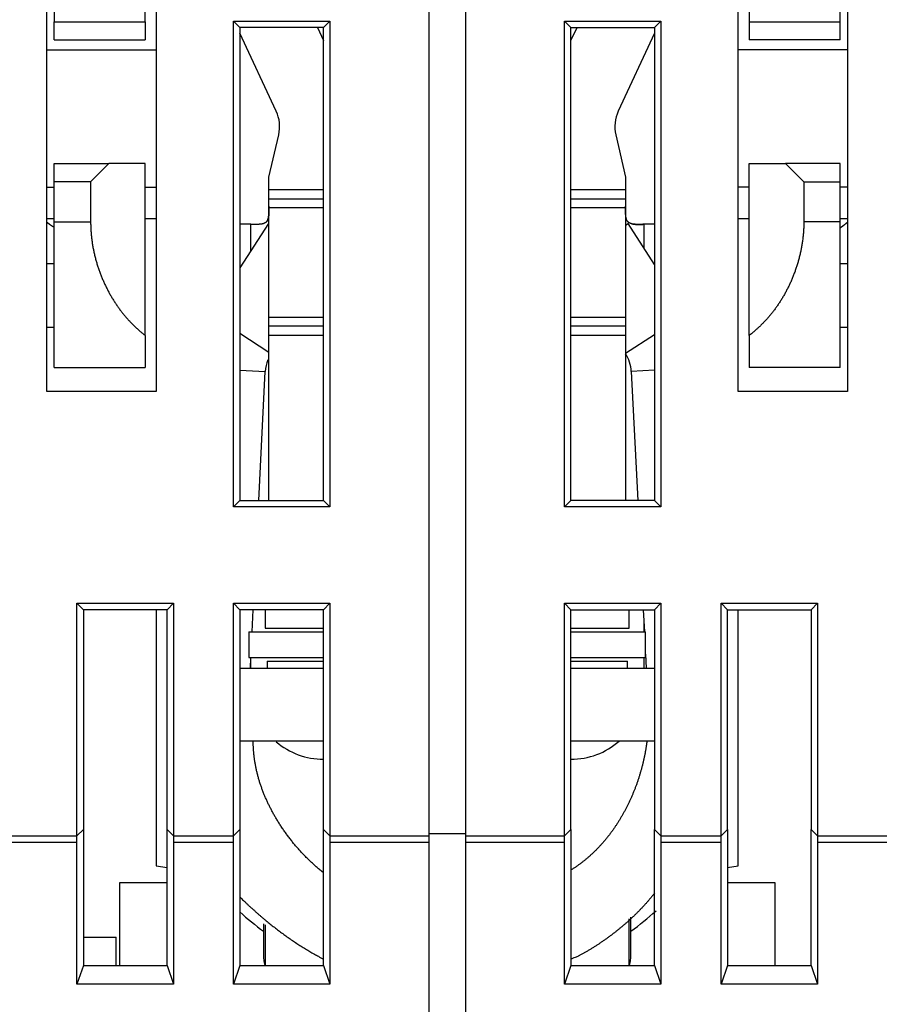
# Model space of a CAD drawing. Extents: x 72 to 594, y 0 to 375.
# Drawn here: x 428 to 452, y 331 to 358 of the extents above; entities that cross this region are included whole.
import ezdxf

# ---------------------------------------------------------------- set-up
doc = ezdxf.new("R2010")
doc.units = 0
doc.linetypes.add('HIDDENNEW0', pattern=[4.5, 1.5, -1.5, 1.5])
doc.layers.add('MUOTOVIIVAT', color=40, linetype='HIDDENNEW0')
doc.layers.add('TANGVIIVATNONDEF', color=3, linetype='HIDDENNEW0')

msp = doc.modelspace()

# ---------------------------------------------------------------- linework, layer by layer
at = {"layer": 'MUOTOVIIVAT', "color": 40, "linetype": 'CONTINUOUS'}
for p, q in [((428.9646, 366.58692), (428.9646, 358.28692)), ((450.5646, 358.28692), (450.5646, 366.58692)), ((428.7646, 348.13043), (428.7646, 363.13043)), ((450.7646, 363.13043), (450.7646, 348.13043)), ((431.4646, 358.28692), (431.4646, 363.08692)), ((448.0646, 363.08692), (448.0646, 358.28692)), ((439.2646, 335.91874), (439.2646, 361.63043)), ((440.2646, 361.63043), (440.2646, 335.91874)), ((431.7646, 360.63043), (431.7646, 348.13043)), ((447.7646, 348.13043), (447.7646, 360.63043)), ((428.96459, 358.2869), (431.46461, 358.2869)), ((428.9646, 357.78692), (428.9646, 358.28692)), ((431.4646, 358.28692), (431.4646, 357.78692)), ((433.88964, 344.95545), (433.88964, 358.3054)), ((433.88964, 358.3054), (436.53958, 358.3054)), ((434.06459, 358.13041), (433.88964, 358.3054)), ((436.53958, 358.3054), (436.36459, 358.13041)), ((436.53958, 358.3054), (436.53958, 344.95545)), ((442.98962, 344.95545), (442.98962, 358.3054)), ((442.98962, 358.3054), (445.63956, 358.3054)), ((442.98962, 358.3054), (443.16461, 358.13041)), ((445.46461, 358.13041), (445.63956, 358.3054)), ((445.63956, 358.3054), (445.63956, 344.95545)), ((448.06459, 358.2869), (450.56461, 358.2869)), ((448.0646, 358.28692), (448.0646, 357.78692)), ((450.5646, 357.78692), (450.5646, 358.28692)), ((436.36459, 358.13041), (434.06459, 358.13041)), ((434.06459, 358.13041), (434.06459, 345.13044)), ((435.06533, 355.82603), (434.0646, 357.9721)), ((436.19752, 358.13043), (436.3646, 357.77213)), ((436.36459, 345.13044), (436.36459, 358.13041)), ((443.1646, 357.77213), (443.33167, 358.13041)), ((443.16461, 358.13041), (445.46461, 358.13041)), ((443.16461, 345.13044), (443.16461, 358.13041)), ((445.46461, 357.97211), (444.46387, 355.82603)), ((445.46461, 358.13041), (445.46461, 345.13044)), ((428.9646, 357.78692), (431.4646, 357.78692)), ((450.5646, 357.78692), (448.0646, 357.78692)), ((428.7646, 357.51789), (431.7646, 357.51789)), ((450.7646, 357.51789), (447.7646, 357.51789)), ((434.8646, 354.01419), (435.13339, 355.17846)), ((444.39581, 355.17846), (444.6646, 354.01419)), ((435.02749, 354.71976), (435.0275, 354.71974)), ((444.5017, 354.71974), (444.50171, 354.71976)), ((428.9646, 353.88692), (428.9646, 354.38692)), ((428.9646, 354.38692), (430.4646, 354.38692)), ((430.46459, 354.38691), (429.96462, 353.8869)), ((431.4646, 354.38692), (430.4646, 354.38692)), ((431.4646, 349.66442), (431.4646, 354.38692)), ((448.0646, 349.66442), (448.0646, 354.38692)), ((448.0646, 354.38692), (449.0646, 354.38692)), ((450.5646, 354.38692), (449.0646, 354.38692)), ((449.06461, 354.38691), (449.56458, 353.8869)), ((450.5646, 353.88692), (450.5646, 354.38692)), ((434.8646, 353.66976), (434.8646, 354.01419)), ((444.6646, 354.01419), (444.6646, 353.66976)), ((428.7646, 353.74297), (428.9646, 353.74297)), ((429.96462, 353.8869), (428.96459, 353.8869)), ((428.9646, 352.78692), (428.9646, 353.88692)), ((429.96462, 353.8869), (429.96462, 352.78692)), ((431.4646, 353.74297), (431.7646, 353.74297)), ((436.3646, 353.66976), (434.86459, 353.66976)), ((434.8646, 353.41976), (434.8646, 353.66976)), ((444.66461, 353.66976), (443.1646, 353.66976)), ((444.6646, 353.66976), (444.6646, 353.41976)), ((448.06459, 353.74297), (447.7646, 353.74297)), ((449.56458, 353.8869), (450.56461, 353.8869)), ((449.56458, 353.8869), (449.56458, 352.78692)), ((450.5646, 352.78692), (450.5646, 353.88692)), ((450.7646, 353.74297), (450.56461, 353.74297)), ((434.8646, 353.16976), (434.8646, 353.41976)), ((444.6646, 353.41976), (444.6646, 353.16976)), ((436.3646, 353.16976), (434.86459, 353.16975)), ((434.8646, 350.16976), (434.8646, 353.16976)), ((444.66461, 353.16975), (443.1646, 353.16976)), ((444.6646, 353.16976), (444.6646, 350.16976)), ((428.7646, 352.88042), (428.96459, 352.88042)), ((431.46461, 352.88042), (431.7646, 352.88042)), ((447.7646, 352.88042), (448.06459, 352.88042)), ((450.56461, 352.88042), (450.7646, 352.88042)), ((428.96459, 352.78692), (429.96462, 352.78692)), ((428.9646, 348.78692), (428.9646, 352.78692)), ((434.85421, 352.7433), (434.06459, 351.52238)), ((434.3646, 352.71976), (434.06459, 352.71977)), ((434.3646, 352.71976), (434.5961, 352.71976)), ((434.85421, 352.74332), (434.86459, 352.73659)), ((444.66461, 352.69869), (444.73361, 352.74332)), ((445.46461, 351.61301), (444.73362, 352.7433)), ((445.46461, 352.71977), (445.1646, 352.71976)), ((450.56461, 352.78692), (449.56458, 352.78692)), ((450.5646, 348.78692), (450.5646, 352.78692)), ((428.96459, 351.63045), (428.7646, 351.63045)), ((450.7646, 351.63045), (450.56461, 351.63045)), ((434.86459, 350.16975), (436.3646, 350.16976)), ((434.8646, 349.91976), (434.8646, 350.16976)), ((443.1646, 350.16976), (444.66461, 350.16975)), ((444.6646, 350.16976), (444.6646, 349.91976)), ((428.7646, 349.89342), (428.96459, 349.89342)), ((434.8646, 349.66976), (434.8646, 349.91976)), ((444.6646, 349.91976), (444.6646, 349.66976)), ((450.5646, 349.89341), (450.7646, 349.89342)), ((431.4646, 349.66442), (431.4646, 348.78692)), ((434.86459, 345.13044), (434.8646, 349.66976)), ((434.86459, 349.66974), (436.3646, 349.66976)), ((443.1646, 349.66976), (444.66461, 349.66974)), ((444.6646, 349.66976), (444.66461, 345.13044)), ((448.0646, 349.66442), (448.0646, 348.78692)), ((428.9646, 348.78692), (431.4646, 348.78692)), ((450.5646, 348.78692), (448.0646, 348.78692)), ((434.58645, 345.13044), (434.76558, 348.67673)), ((444.82221, 348.67673), (445.00136, 345.13044)), ((431.7646, 348.13043), (428.7646, 348.13043)), ((450.7646, 348.13043), (447.7646, 348.13043)), ((434.06459, 345.13044), (433.88964, 344.95545)), ((434.06459, 345.13044), (436.36459, 345.13044)), ((436.36459, 345.13044), (436.53958, 344.95545)), ((443.16461, 345.13044), (442.98962, 344.95545)), ((445.46461, 345.13044), (443.16461, 345.13044)), ((445.46461, 345.13044), (445.63956, 344.95545)), ((436.53958, 344.95545), (433.88964, 344.95545)), ((445.63956, 344.95545), (442.98962, 344.95545)), ((429.58964, 335.9149), (429.58964, 342.3054)), ((429.58964, 342.3054), (432.23957, 342.3054)), ((429.58964, 342.3054), (429.76459, 342.13045)), ((432.06458, 342.13045), (432.23957, 342.3054)), ((432.23957, 342.3054), (432.23957, 335.9149)), ((433.88964, 335.9149), (433.88964, 342.3054)), ((433.88964, 342.3054), (436.53958, 342.3054)), ((434.06459, 342.13045), (433.88964, 342.3054)), ((436.36459, 342.13045), (436.53958, 342.3054)), ((436.53958, 342.3054), (436.53958, 335.9149)), ((442.98962, 335.9149), (442.98962, 342.3054)), ((442.98962, 342.3054), (445.63956, 342.3054)), ((443.16461, 342.13045), (442.98962, 342.3054)), ((445.46461, 342.13045), (445.63956, 342.3054)), ((445.63956, 342.3054), (445.63956, 335.9149)), ((447.28963, 335.9149), (447.28963, 342.3054)), ((447.28963, 342.3054), (449.93956, 342.3054)), ((447.46462, 342.13045), (447.28963, 342.3054)), ((449.93956, 342.3054), (449.76461, 342.13045)), ((449.93956, 342.3054), (449.93956, 335.9149)), ((432.06458, 342.13045), (429.76459, 342.13045)), ((429.76459, 342.13045), (429.76459, 336.08989)), ((431.7646, 342.13045), (431.7646, 335.09608)), ((432.06458, 336.08989), (432.06458, 342.13045)), ((436.36459, 342.13045), (434.06459, 342.13045)), ((434.06459, 342.13045), (434.06459, 336.08989)), ((434.40406, 341.51974), (434.43491, 342.13045)), ((434.76459, 342.13045), (434.76459, 341.61974)), ((436.36459, 336.08989), (436.36459, 342.13045)), ((443.1646, 342.13043), (445.4646, 342.13043)), ((443.16461, 336.08989), (443.16461, 342.13045)), ((444.76461, 341.61974), (444.76461, 342.13045)), ((445.15291, 342.13045), (445.18377, 341.51974)), ((445.46461, 342.13045), (445.46461, 336.08989)), ((447.4646, 342.13043), (449.7646, 342.13043)), ((447.46462, 336.08989), (447.46462, 342.13045)), ((447.7646, 335.09608), (447.7646, 342.13045)), ((449.76461, 342.13045), (449.76461, 336.08989)), ((434.3146, 341.51976), (436.36459, 341.51974)), ((434.31462, 341.51974), (434.31462, 340.81974)), ((434.7646, 341.61976), (436.36459, 341.61974)), ((443.16461, 341.61974), (444.7646, 341.61976)), ((443.16461, 341.51974), (445.2146, 341.51976)), ((445.21458, 340.81974), (445.21458, 341.51974)), ((445.21458, 340.90974), (445.23427, 340.51976)), ((434.3146, 340.81976), (436.36459, 340.81974)), ((434.35355, 340.51976), (434.3687, 340.81974)), ((434.81459, 340.71975), (434.81459, 340.51976)), ((434.8146, 340.71976), (436.36459, 340.71975)), ((443.16461, 340.81974), (445.2146, 340.81976)), ((443.16461, 340.71975), (444.7146, 340.71976)), ((444.71461, 340.51976), (444.71461, 340.71975)), ((434.0646, 340.51976), (436.36459, 340.51976)), ((443.16461, 340.51976), (445.4646, 340.51976)), ((436.3646, 338.51976), (434.0646, 338.51976)), ((445.4646, 338.51976), (443.1646, 338.51976)), ((429.76459, 336.08989), (429.58964, 335.9149)), ((429.76459, 336.08989), (429.76459, 332.35784)), ((432.06458, 332.35784), (432.06458, 336.08989)), ((432.23957, 335.9149), (432.06458, 336.08989)), ((434.06459, 336.08989), (433.88964, 335.9149)), ((434.06459, 336.08989), (434.06459, 332.35784)), ((436.36459, 332.35784), (436.36459, 336.08989)), ((436.53958, 335.9149), (436.36459, 336.08989)), ((442.98962, 335.9149), (443.16461, 336.08989)), ((443.16461, 336.08989), (443.16461, 332.35784)), ((445.46461, 332.35784), (445.46461, 336.08989)), ((445.46461, 336.08989), (445.63956, 335.9149)), ((447.28963, 335.9149), (447.46462, 336.08989)), ((447.46462, 336.08989), (447.46462, 332.35784)), ((449.76461, 332.35784), (449.76461, 336.08989)), ((449.76461, 336.08989), (449.93956, 335.9149)), ((426.43957, 335.9149), (429.58964, 335.9149)), ((432.23957, 335.9149), (433.88964, 335.9149)), ((436.53958, 335.9149), (439.26459, 335.91874)), ((440.2646, 335.9714), (439.26459, 335.97139)), ((439.2646, 335.73756), (439.2646, 335.91874)), ((440.2646, 335.91874), (440.2646, 335.73756)), ((440.26461, 335.91874), (442.98962, 335.9149)), ((445.63956, 335.9149), (447.28963, 335.9149)), ((449.93956, 335.9149), (453.08963, 335.9149)), ((429.58964, 335.73757), (426.43957, 335.73757)), ((429.58964, 331.8402), (429.58964, 335.73757)), ((433.88964, 335.73757), (432.23957, 335.73757)), ((432.23957, 335.73757), (432.23957, 331.8402)), ((433.88964, 331.8402), (433.88964, 335.73757)), ((439.26459, 335.73757), (436.53958, 335.73757)), ((436.53958, 335.73757), (436.53958, 331.8402)), ((439.2646, 325.14925), (439.2646, 335.73756)), ((440.2646, 335.73756), (440.2646, 325.14925)), ((442.98962, 335.73757), (440.26461, 335.73757)), ((442.98962, 331.8402), (442.98962, 335.73757)), ((447.28963, 335.73757), (445.63956, 335.73757)), ((445.63956, 335.73757), (445.63956, 331.8402)), ((447.28963, 331.8402), (447.28963, 335.73757)), ((453.08963, 335.73757), (449.93956, 335.73757)), ((449.93956, 335.73757), (449.93956, 331.8402)), ((431.7646, 335.09608), (432.06458, 335.04319)), ((447.46462, 335.04319), (447.7646, 335.09608)), ((430.7646, 334.63043), (432.06458, 334.63042)), ((430.76461, 332.35784), (430.7646, 334.63043)), ((447.46462, 334.63042), (448.7646, 334.63043)), ((448.7646, 334.63043), (448.7646, 332.35783)), ((444.76461, 332.36827), (444.76461, 333.63451)), ((444.8146, 333.29321), (444.8146, 333.67696)), ((434.7146, 333.5007), (434.7146, 333.29321)), ((434.76459, 333.47214), (434.76459, 332.36382)), ((429.7646, 333.13043), (430.6646, 333.13043)), ((430.6646, 332.35783), (430.6646, 333.13043)), ((434.7146, 333.29321), (434.7146, 332.63043)), ((444.8146, 332.63043), (444.8146, 333.29321)), ((429.76459, 332.35784), (429.58964, 331.8402)), ((429.76459, 332.35784), (432.06458, 332.35784)), ((432.06458, 332.35784), (432.23957, 331.8402)), ((434.06459, 332.35784), (433.88964, 331.8402)), ((434.06459, 332.35784), (436.36459, 332.35784)), ((436.36459, 332.35784), (436.53958, 331.8402)), ((443.16461, 332.35784), (442.98962, 331.8402)), ((443.16461, 332.35784), (445.46461, 332.35784)), ((445.46461, 332.35784), (445.63956, 331.8402)), ((447.46462, 332.35784), (447.28963, 331.8402)), ((447.46462, 332.35784), (449.76461, 332.35784)), ((449.76461, 332.35784), (449.93956, 331.8402)), ((432.23957, 331.8402), (429.58964, 331.8402)), ((436.53958, 331.8402), (433.88964, 331.8402)), ((445.63956, 331.8402), (442.98962, 331.8402)), ((449.93956, 331.8402), (447.28963, 331.8402))]:
    msp.add_line(p, q, dxfattribs=at)
for points in [[(434.86459, 353.21974), (434.8646, 353.20422, 0.00000715), (434.86462, 353.18877, 0.0000815), (434.86464, 353.1734, 0.00000963), (434.86466, 353.1581, -0.00023038), (434.86466, 353.14291, -0.00041235), (434.86462, 353.12782, -0.00058104), (434.86455, 353.11285, -0.0007457), (434.86442, 353.098, -0.00094618), (434.86424, 353.0833, -0.00113059), (434.86399, 353.06874, -0.00134028), (434.86365, 353.05435, -0.00154121), (434.86323, 353.04012, -0.00177531), (434.8627, 353.02607, -0.00199499), (434.86206, 353.01222, -0.00224125), (434.8613, 352.99857, -0.00252894), (434.86041, 352.98512, -0.00291384), (434.85936, 352.97191, -0.00330647), (434.85815, 352.95893, -0.00377726), (434.85675, 352.9462, -0.00424024), (434.85515, 352.93373, -0.00476807), (434.85334, 352.92153, -0.00529944), (434.85129, 352.90961, -0.00590712), (434.84899, 352.89799, -0.00652245), (434.84643, 352.88667, -0.00721793), (434.84358, 352.87568, -0.00792466), (434.84044, 352.86501, -0.00871369), (434.83698, 352.85468, -0.00951019), (434.83319, 352.84471, -0.01038198), (434.82905, 352.8351, -0.01124974), (434.82455, 352.82587, -0.01217797), (434.81966, 352.81703, -0.0130562), (434.81439, 352.80858, -0.01394209), (434.80869, 352.80055, -0.0147765), (434.80257, 352.79293, -0.01563215), (434.79599, 352.78577, -0.01612114), (434.78897, 352.77903, -0.01629672), (434.78148, 352.77274, -0.01594359), (434.77355, 352.76688, -0.01506468), (434.76518, 352.76143, -0.01422813), (434.7564, 352.75638, -0.013364), (434.74721, 352.75171, -0.01250296), (434.73764, 352.74741, -0.01159784), (434.72768, 352.74348, -0.01075146), (434.71736, 352.73988, -0.00990925), (434.70669, 352.73662, -0.0091376), (434.69568, 352.73367, -0.00838005), (434.68434, 352.73103, -0.00769909), (434.6727, 352.72867, -0.00703575), (434.66076, 352.72659, -0.00644686), (434.64854, 352.72477, -0.00587239), (434.63604, 352.72319, -0.0053665), (434.62329, 352.72185, -0.00486979), (434.61029, 352.72073, -0.00443616), (434.59706, 352.71981, -0.0040047), (434.58362, 352.71909, -0.00363004), (434.56997, 352.71855, -0.00325886), (434.55614, 352.71817, -0.00291667), (434.54212, 352.71794, -0.00252728), (434.5279, 352.71784, -0.00214633), (434.5136, 352.71784, -0.00173855), (434.49925, 352.71795, -0.0014067), (434.48453, 352.71812, -0.00096633), (434.46933, 352.71835, -0.00070356), (434.45499, 352.7186, -0.00077933), (434.44197, 352.71887, 0.00006522), (434.4251, 352.71914, 0.0014868), (434.39895, 352.71945, 0.00080298), (434.36461, 352.71977, 0.00034958)], [(434.80414, 352.7948), (434.80815, 352.79985, 0.00985739), (434.81198, 352.80509, 0.00985765), (434.81563, 352.81051, 0.00962653), (434.81909, 352.8161, 0.00916021), (434.82239, 352.82188, 0.0087582), (434.82551, 352.82782, 0.00837776), (434.82847, 352.83393, 0.00799783), (434.83127, 352.84021, 0.00758933), (434.83392, 352.84665, 0.00720573), (434.83642, 352.85324, 0.00681542), (434.83876, 352.85999, 0.00644978), (434.84098, 352.86689, 0.00607822), (434.84305, 352.87394, 0.0057348), (434.84499, 352.88114, 0.00538863), (434.84681, 352.88847, 0.0050713), (434.84851, 352.89594, 0.00475185), (434.85008, 352.90355, 0.00446126), (434.85155, 352.91129, 0.00416849), (434.85291, 352.91915, 0.00390388), (434.85416, 352.92714, 0.00363636), (434.85532, 352.93525, 0.00339602), (434.85638, 352.94347, 0.00315185), (434.85735, 352.95182, 0.00293341), (434.85825, 352.96026, 0.00270979), (434.85906, 352.96882, 0.00251145), (434.85979, 352.97748, 0.00230773), (434.86046, 352.98624, 0.00212477), (434.86106, 352.9951, 0.00193173), (434.8616, 353.00405, 0.00177267), (434.86208, 353.01309, 0.00161868), (434.86251, 353.02222, 0.00149794), (434.86289, 353.03143, 0.00138857), (434.86323, 353.04072, 0.00129005), (434.86352, 353.05008, 0.00118407), (434.86377, 353.05952, 0.00108925), (434.86398, 353.06902, 0.00098835), (434.86416, 353.07857, 0.00090582), (434.8643, 353.0882, 0.00081963), (434.86442, 353.0979, 0.0007273), (434.86451, 353.10761, 0.00062312), (434.86457, 353.1173, 0.00057351), (434.86462, 353.1272, 0.00052094), (434.86465, 353.13738, 0.00038774), (434.86466, 353.14696, 0.00025688), (434.86466, 353.15564, 0.00030265), (434.86466, 353.16684, 0.00019678), (434.86464, 353.18415, 0.00007589), (434.8646, 353.20686, 0.00005703)], [(445.16458, 352.71977), (445.1494, 352.71971, 0.00103643), (445.13426, 352.71958, 0.00118545), (445.11915, 352.71938, 0.0010511), (445.10409, 352.71914, 0.00059714), (445.0891, 352.71887, 0.00026071), (445.07419, 352.71859, -0.00004644), (445.05937, 352.71833, -0.00034143), (445.04465, 352.71809, -0.00070106), (445.03004, 352.71792, -0.00102488), (445.01557, 352.71781, -0.0013927), (445.00123, 352.71779, -0.0017415), (444.98705, 352.71789, -0.00215244), (444.97303, 352.71812, -0.00251888), (444.95919, 352.71849, -0.00291717), (444.94554, 352.71903, -0.00326903), (444.9321, 352.71975, -0.00363645), (444.91888, 352.72066, -0.0040086), (444.90588, 352.72178, -0.00444341), (444.89313, 352.72312, -0.00487964), (444.88064, 352.72468, -0.00537679), (444.86842, 352.7265, -0.00588349), (444.85648, 352.72858, -0.00645965), (444.84484, 352.73094, -0.00705005), (444.83351, 352.73358, -0.00771458), (444.82251, 352.73653, -0.00839668), (444.81184, 352.73979, -0.00915532), (444.80153, 352.74339, -0.00992773), (444.79158, 352.74732, -0.01077031), (444.78201, 352.75163, -0.01161653), (444.77282, 352.75629, -0.01252089), (444.76405, 352.76135, -0.01338022), (444.75568, 352.7668, -0.01424168), (444.74776, 352.77267, -0.01507469), (444.74027, 352.77896, -0.01594928), (444.73324, 352.78571, -0.01629862), (444.72667, 352.79288, -0.01612159), (444.72055, 352.80051, -0.01562847), (444.71485, 352.80854, -0.01476714), (444.70958, 352.817, -0.01392886), (444.70469, 352.82585, -0.01304068), (444.70019, 352.8351, -0.01216109), (444.69605, 352.84472, -0.01123227), (444.69226, 352.85471, -0.01036469), (444.6888, 352.86504, -0.00949361), (444.68566, 352.87572, -0.00869824), (444.68281, 352.88673, -0.00791059), (444.68024, 352.89806, -0.00720532), (444.67794, 352.90969, -0.00651131), (444.67589, 352.92162, -0.00589774), (444.67408, 352.93382, -0.00529193), (444.67248, 352.9463, -0.00476157), (444.67108, 352.95904, -0.00423428), (444.66986, 352.97202, -0.00377398), (444.66881, 352.98524, -0.0033068), (444.66792, 352.99869, -0.0029115), (444.66715, 353.01234, -0.00252119), (444.66652, 353.02619, -0.00224479), (444.66599, 353.04024, -0.00201582), (444.66556, 353.05449, -0.00176942), (444.66522, 353.06885, -0.00149707), (444.66497, 353.08328, -0.00136354), (444.66478, 353.0981, -0.00122756), (444.66466, 353.11342, -0.00090337), (444.66458, 353.12789, -0.00059317), (444.66454, 353.14105, -0.00069633), (444.66454, 353.15816, -0.00044619), (444.66456, 353.18476, -0.00016977), (444.66461, 353.21974, -0.00012733)], [(428.96459, 352.63584), (428.95934, 352.63842, -0.0026726), (428.9541, 352.64106, -0.0026904), (428.94888, 352.64376, -0.00265203), (428.94368, 352.64652, -0.0025525), (428.9385, 352.64934, -0.00247614), (428.93333, 352.65222, -0.00240694), (428.92818, 352.65515, -0.00234104), (428.92304, 352.65814, -0.00226533), (428.91792, 352.66118, -0.00219795), (428.91282, 352.66427, -0.00212519), (428.90773, 352.66741, -0.00205953), (428.90265, 352.6706, -0.00198749), (428.89759, 352.67384, -0.00192287), (428.89254, 352.67712, -0.00185221), (428.8875, 352.68045, -0.00178889), (428.88248, 352.68382, -0.00171953), (428.87747, 352.68723, -0.00165746), (428.87247, 352.69068, -0.00158937), (428.86748, 352.69417, -0.00152867), (428.8625, 352.6977, -0.00146204), (428.85754, 352.70126, -0.00140236), (428.85258, 352.70486, -0.00133645), (428.84763, 352.70849, -0.00127878), (428.84269, 352.71215, -0.00121585), (428.83776, 352.71584, -0.00115677), (428.83284, 352.71956, -0.00108941), (428.82793, 352.72331, -0.00103961), (428.82303, 352.72708, -0.00099038), (428.81812, 352.73089, -0.00091611), (428.81324, 352.7347, -0.00081735), (428.80839, 352.73851, -0.00082109), (428.80347, 352.7424, -0.00086135), (428.79844, 352.74641, -0.00064903), (428.79373, 352.75018, -0.00031449), (428.78947, 352.7536, -0.0007361), (428.78401, 352.75802, -0.00102508), (428.7756, 352.76487, -0.00048531), (428.7646, 352.77385, -0.00026951)], [(429.96462, 352.78692), (429.96506, 352.72999, 0.00371415), (429.96634, 352.67319, 0.00375212), (429.96849, 352.61652, 0.0037437), (429.97147, 352.55998, 0.00368535), (429.97529, 352.50361, 0.00364754), (429.9799, 352.4474, 0.0036151), (429.98534, 352.39138, 0.00358666), (429.99154, 352.33556, 0.00355038), (429.99855, 352.27994, 0.00352207), (430.0063, 352.22454, 0.00348951), (430.01483, 352.16939, 0.00346385), (430.02408, 352.11447, 0.00343339), (430.03408, 352.05982, 0.00340999), (430.04478, 352.00544, 0.00338223), (430.0562, 351.95136, 0.00336141), (430.06831, 351.89756, 0.00333641), (430.08111, 351.84409, 0.00331828), (430.09457, 351.79094, 0.0032962), (430.1087, 351.73813, 0.00328096), (430.12347, 351.68567, 0.00326207), (430.13889, 351.63358, 0.00324852), (430.15492, 351.58186, 0.00322915), (430.17157, 351.53053, 0.00321584), (430.18882, 351.47958, 0.00319785), (430.20667, 351.42904, 0.00318604), (430.22508, 351.3789, 0.00316994), (430.24408, 351.32918, 0.0031599), (430.26362, 351.27988, 0.00314565), (430.28372, 351.23103, 0.00313758), (430.30434, 351.1826, 0.00312562), (430.3255, 351.13464, 0.00311932), (430.34715, 351.08712, 0.00310884), (430.36932, 351.04009, 0.00310603), (430.39197, 350.99351, 0.0031012), (430.41512, 350.94743, 0.00310326), (430.43872, 350.90182, 0.00310349), (430.4628, 350.85671, 0.00310777), (430.48733, 350.81209, 0.00310831), (430.51232, 350.76797, 0.00311338), (430.53774, 350.72435, 0.0031152), (430.5636, 350.68125, 0.00312139), (430.58988, 350.63865, 0.00312439), (430.61658, 350.59657, 0.00313174), (430.64369, 350.55501, 0.00313604), (430.6712, 350.51399, 0.00314467), (430.6991, 350.47349, 0.00315041), (430.72739, 350.43353, 0.00316034), (430.75605, 350.39411, 0.00316739), (430.78508, 350.35524, 0.00317902), (430.81447, 350.31691, 0.00318833), (430.84422, 350.27915, 0.0032006), (430.87431, 350.24193, 0.00320915), (430.90474, 350.20529, 0.00322638), (430.93549, 350.16921, 0.00324561), (430.96657, 350.13371, 0.00325236), (430.99795, 350.09878, 0.00324118), (431.02962, 350.06446, 0.00324169), (431.06162, 350.03066, 0.00322594), (431.09396, 349.99737, 0.00309156), (431.12643, 349.96473, 0.00285241), (431.15896, 349.93279, 0.0030443), (431.19228, 349.9009, 0.00346923), (431.22668, 349.86886, 0.00265028), (431.25911, 349.83907, 0.00106769), (431.28856, 349.81238, 0.00347276), (431.32683, 349.77911, 0.00564596), (431.38634, 349.72913, 0.00276397), (431.46461, 349.66443, 0.00149308)], [(434.36461, 352.71977), (434.36461, 352.71977, 0.00449378), (434.36461, 352.71977, 0.00512338), (434.36461, 352.71977, 0.00577887), (434.36461, 352.71977, 0.00633288), (434.36461, 352.71977, 0.00706299), (434.36461, 352.71977, 0.00788204), (434.36461, 352.71976, 0.00889263), (434.36461, 352.71976, 0.00994931), (434.36461, 352.71976, 0.0112728), (434.36461, 352.71976, 0.01267243), (434.36461, 352.71976, 0.0143999), (434.36461, 352.71976, 0.01617588), (434.36461, 352.71976, 0.01830537), (434.36461, 352.71976, 0.02037398), (434.36461, 352.71976, 0.02268917), (434.36461, 352.71976, 0.02465701), (434.36461, 352.71976, 0.0265464), (434.36461, 352.71976, 0.02765877), (434.36461, 352.71976, 0.02828613), (434.36461, 352.71976, 0.02789397), (434.36461, 352.71976, 0.02691845), (434.36461, 352.71976, 0.02515586), (434.36461, 352.71976, 0.02314338), (434.36461, 352.71976, 0.02081985), (434.36461, 352.71976, 0.01853558), (434.36461, 352.71976, 0.01622567), (434.36461, 352.71976, 0.01429654), (434.36461, 352.71976, 0.01251165), (434.36461, 352.71976, 0.01069013), (434.36462, 352.71976, 0.00887293), (434.36462, 352.71976, 0.00809082), (434.36462, 352.71976, 0.00750427), (434.36462, 352.71976, 0.00538665), (434.36462, 352.71976, 0.00302814), (434.36462, 352.71976, 0.00486982), (434.36462, 352.71976, 0.00504556), (434.36462, 352.71976, 0.00221618), (434.36462, 352.71976, 0.00131085)], [(444.84038, 352.73562), (444.84557, 352.73398, 0.00546518), (444.85084, 352.73244, 0.00544426), (444.8562, 352.731, 0.00526469), (444.86163, 352.72966, 0.00492759), (444.86714, 352.72841, 0.00465798), (444.87273, 352.72725, 0.00441644), (444.8784, 352.72618, 0.00418738), (444.88413, 352.72519, 0.00394172), (444.88994, 352.72428, 0.00372198), (444.89581, 352.72345, 0.00349682), (444.90175, 352.72269, 0.00329384), (444.90775, 352.722, 0.00308249), (444.91381, 352.72137, 0.00289355), (444.91993, 352.72081, 0.0026965), (444.92611, 352.72031, 0.00252094), (444.93234, 352.71987, 0.00233658), (444.93863, 352.71948, 0.00217306), (444.94496, 352.71914, 0.00200028), (444.95135, 352.71885, 0.00184731), (444.95778, 352.7186, 0.00168426), (444.96425, 352.71839, 0.00154115), (444.97077, 352.71822, 0.00138834), (444.97732, 352.71808, 0.00127633), (444.98392, 352.71798, 0.00118071), (444.99055, 352.7179, 0.00109593), (444.99721, 352.71785, 0.00100454), (445.00391, 352.71783, 0.00092368), (445.01065, 352.71783, 0.00083597), (445.01741, 352.71785, 0.00075853), (445.02421, 352.71789, 0.00067403), (445.03104, 352.71795, 0.00059956), (445.03789, 352.71803, 0.00051792), (445.04477, 352.71812, 0.00044589), (445.05168, 352.71822, 0.00036614), (445.05861, 352.71833, 0.00029677), (445.06556, 352.71845, 0.00022112), (445.07253, 352.71857, 0.00015085), (445.07953, 352.7187, 0.0000677), (445.08656, 352.71883, 0.00001042), (445.09358, 352.71896, -0.00003589), (445.10057, 352.71908, -0.00013965), (445.10769, 352.7192, -0.00031203), (445.11499, 352.71932, -0.00023979), (445.12185, 352.71943, 0.00003546), (445.12807, 352.71952, -0.00056301), (445.13607, 352.7196, -0.00126847), (445.14841, 352.71969, -0.00063685), (445.16458, 352.71977, -0.00032065)], [(449.56458, 352.78692), (449.56414, 352.72999, -0.00371413), (449.56286, 352.67319, -0.00375209), (449.5607, 352.61652, -0.00374367), (449.55773, 352.55998, -0.00368532), (449.55391, 352.50361, -0.00364752), (449.5493, 352.4474, -0.00361508), (449.54386, 352.39138, -0.00358664), (449.53765, 352.33556, -0.00355036), (449.53065, 352.27994, -0.00352206), (449.5229, 352.22454, -0.0034895), (449.51437, 352.16939, -0.00346384), (449.50512, 352.11447, -0.00343338), (449.49512, 352.05982, -0.00340998), (449.48442, 352.00544, -0.00338222), (449.473, 351.95136, -0.0033614), (449.46089, 351.89756, -0.00333641), (449.44809, 351.84409, -0.00331828), (449.43463, 351.79094, -0.00329619), (449.42049, 351.73813, -0.00328095), (449.40573, 351.68567, -0.00326207), (449.39031, 351.63358, -0.00324852), (449.37428, 351.58186, -0.00322915), (449.35762, 351.53053, -0.00321584), (449.34038, 351.47958, -0.00319785), (449.32253, 351.42904, -0.00318604), (449.30412, 351.3789, -0.00316994), (449.28512, 351.32918, -0.0031599), (449.26558, 351.27988, -0.00314565), (449.24548, 351.23103, -0.00313758), (449.22486, 351.1826, -0.00312562), (449.2037, 351.13464, -0.00311932), (449.18204, 351.08712, -0.00310884), (449.15988, 351.04009, -0.00310603), (449.13722, 350.99351, -0.0031012), (449.11408, 350.94743, -0.00310326), (449.09048, 350.90182, -0.00310349), (449.0664, 350.85671, -0.00310777), (449.04187, 350.81209, -0.00310831), (449.01688, 350.76797, -0.00311338), (448.99146, 350.72435, -0.0031152), (448.9656, 350.68125, -0.00312139), (448.93932, 350.63865, -0.00312439), (448.91262, 350.59657, -0.00313174), (448.88551, 350.55501, -0.00313604), (448.858, 350.51399, -0.00314467), (448.8301, 350.47349, -0.00315041), (448.80181, 350.43353, -0.00316034), (448.77315, 350.39411, -0.00316739), (448.74412, 350.35524, -0.00317902), (448.71473, 350.31691, -0.00318833), (448.68498, 350.27915, -0.0032006), (448.65489, 350.24193, -0.00320915), (448.62446, 350.20529, -0.00322638), (448.59371, 350.16921, -0.00324561), (448.56263, 350.13371, -0.00325236), (448.53125, 350.09878, -0.00324118), (448.49957, 350.06446, -0.00324169), (448.46758, 350.03066, -0.00322594), (448.43524, 349.99737, -0.00309155), (448.40277, 349.96473, -0.0028524), (448.37024, 349.93279, -0.00304428), (448.33691, 349.9009, -0.0034692), (448.30252, 349.86886, -0.00265026), (448.27009, 349.83907, -0.00106768), (448.24064, 349.81238, -0.00347272), (448.20237, 349.77911, -0.00564588), (448.14286, 349.72913, -0.00276393), (448.06459, 349.66443, -0.00149306)], [(450.7646, 352.77385), (450.75964, 352.76979, -0.00028206), (450.75468, 352.76573, -0.00028241), (450.74972, 352.76169, -0.00028259), (450.74476, 352.75765, -0.00028256), (450.73979, 352.75362, -0.00028262), (450.73482, 352.74959, -0.00028268), (450.72985, 352.74558, -0.00028277), (450.72488, 352.74157, -0.00028281), (450.7199, 352.73757, -0.00028289), (450.71493, 352.73358, -0.00028294), (450.70995, 352.72959, -0.00028302), (450.70496, 352.72561, -0.00028307), (450.69998, 352.72164, -0.00028315), (450.69499, 352.71768, -0.00028319), (450.69001, 352.71372, -0.00028328), (450.68502, 352.70977, -0.00028332), (450.68002, 352.70583, -0.0002834), (450.67503, 352.7019, -0.00028344), (450.67003, 352.69797, -0.00028353), (450.66503, 352.69405, -0.00028362), (450.66003, 352.69014, -0.00028364), (450.65503, 352.68624, -0.00028354), (450.65002, 352.68234, -0.00028382), (450.64501, 352.67846, -0.00028437), (450.64, 352.67457, -0.00028375), (450.63499, 352.6707, -0.00028207), (450.62998, 352.66684, -0.00028458), (450.62496, 352.66298, -0.00029037), (450.61993, 352.65912, -0.00028223), (450.61492, 352.65528, -0.00026363), (450.60994, 352.65148, -0.00029094), (450.60487, 352.64762, -0.00034673), (450.59969, 352.64368, -0.00026347), (450.59482, 352.63998, -0.00009086), (450.59041, 352.63665, -0.00037135), (450.58475, 352.63238, -0.00063924), (450.57603, 352.62583, -0.000313), (450.5646, 352.61726, -0.00016604)], [(436.3646, 334.90028), (436.3196, 334.93657, -0.00261533), (436.27497, 334.97331, -0.00261466), (436.23074, 335.01055, -0.0026139), (436.18687, 335.04824, -0.00261497), (436.14342, 335.0864, -0.0026155), (436.10036, 335.12501, -0.00261528), (436.05772, 335.16408, -0.00261506), (436.01548, 335.20358, -0.00261483), (435.97368, 335.24352, -0.00261455), (435.9323, 335.28389, -0.00261385), (435.89137, 335.32468, -0.0026133), (435.85087, 335.36588, -0.00261228), (435.81084, 335.4075, -0.00261152), (435.77124, 335.44951, -0.00261014), (435.73212, 335.49192, -0.00260916), (435.69346, 335.5347, -0.00260744), (435.65528, 335.57787, -0.00260622), (435.61757, 335.62141, -0.00260413), (435.58036, 335.66531, -0.00260274), (435.54362, 335.70956, -0.00260041), (435.50739, 335.75415, -0.00259864), (435.47164, 335.79908, -0.00259558), (435.43641, 335.84435, -0.00259415), (435.40168, 335.88993, -0.00259208), (435.36747, 335.93583, -0.00258854), (435.33376, 335.98202, -0.00258184), (435.30059, 336.02851, -0.00258434), (435.26793, 336.07529, -0.00259057), (435.23578, 336.12238, -0.00257303), (435.20419, 336.16967, -0.00254119), (435.1732, 336.21714, -0.00258275), (435.14259, 336.26509, -0.00264104), (435.11232, 336.31365, -0.00252506), (435.08315, 336.36148, -0.00245192), (435.05589, 336.40721, -0.00250058), (435.03023, 336.4512, -0.00231183), (435.00576, 336.49406, -0.00227023), (434.98195, 336.53667, -0.00231664), (434.95841, 336.57974, -0.00229961), (434.93518, 336.62319, -0.00235666), (434.91238, 336.66685, -0.00240751), (434.89, 336.71072, -0.00243035), (434.86804, 336.75486, -0.00245366), (434.84649, 336.79924, -0.00249388), (434.8254, 336.84386, -0.0025275), (434.80474, 336.88871, -0.00256154), (434.78455, 336.93379, -0.00259218), (434.76482, 336.9791, -0.00262861), (434.74557, 337.02463, -0.00266047), (434.7268, 337.07037, -0.00269628), (434.70854, 337.11634, -0.00272793), (434.69077, 337.1625, -0.00276395), (434.67353, 337.20887, -0.00279566), (434.6568, 337.25544, -0.00283146), (434.64061, 337.3022, -0.00286301), (434.62495, 337.34915, -0.00289859), (434.60985, 337.39629, -0.0029298), (434.5953, 337.44361, -0.00296478), (434.58133, 337.4911, -0.00299578), (434.56792, 337.53876, -0.00303079), (434.55511, 337.58659, -0.00306035), (434.54287, 337.63457, -0.00309241), (434.53125, 337.68271, -0.00312422), (434.52022, 337.731, -0.00316309), (434.50982, 337.77945, -0.00318318), (434.50003, 337.82802, -0.0031941), (434.49088, 337.8767, -0.00325067), (434.48236, 337.92556, -0.0033509), (434.47449, 337.97463, -0.00327741), (434.46726, 338.02361, -0.00307825), (434.46071, 338.0724, -0.00343477), (434.4548, 338.1221, -0.00414775), (434.44955, 338.17308, -0.00314803), (434.44501, 338.22101, -0.00103787), (434.44123, 338.26439, -0.00451961), (434.43795, 338.32028, -0.00787073), (434.43493, 338.40659, -0.00384431), (434.4322, 338.51975, -0.00202744)], [(445.2524, 338.51976), (445.247, 338.47781, -0.00191378), (445.24129, 338.4359, -0.00191278), (445.23524, 338.39402, -0.00191232), (445.22888, 338.35219, -0.00191327), (445.22219, 338.3104, -0.00191373), (445.21519, 338.26865, -0.00191383), (445.20786, 338.22696, -0.00191392), (445.20021, 338.18532, -0.00191418), (445.19223, 338.14374, -0.00191416), (445.18394, 338.10222, -0.00191395), (445.17533, 338.06077, -0.0019142), (445.16641, 338.01939, -0.00191476), (445.15716, 337.97808, -0.00191364), (445.1476, 337.93685, -0.00191127), (445.13772, 337.89571, -0.00191419), (445.12753, 337.85464, -0.00191983), (445.11701, 337.81364, -0.00191009), (445.1062, 337.77277, -0.00189461), (445.0951, 337.73208, -0.00192068), (445.08362, 337.69125, -0.00194182), (445.07167, 337.65, -0.00191787), (445.05934, 337.6086, -0.00193936), (445.0467, 337.56738, -0.00196553), (445.03376, 337.5263, -0.00195134), (445.02048, 337.4853, -0.00194194), (445.00688, 337.44438, -0.00194854), (444.99295, 337.40357, -0.00195202), (444.97871, 337.36287, -0.00195012), (444.96414, 337.32227, -0.00194922), (444.94926, 337.28179, -0.00195005), (444.93405, 337.24142, -0.00195041), (444.91854, 337.20118, -0.00195022), (444.9027, 337.16106, -0.00195001), (444.88656, 337.12107, -0.00194973), (444.8701, 337.08121, -0.00194984), (444.85334, 337.04148, -0.00195027), (444.83626, 337.0019, -0.00194905), (444.81889, 336.96245, -0.00194554), (444.8012, 336.92316, -0.00194914), (444.78321, 336.88401, -0.00196092), (444.76495, 336.84508, -0.00193448), (444.74657, 336.80666, -0.00189988), (444.72819, 336.769, -0.00193433), (444.70965, 336.73173, -0.00193058), (444.69074, 336.69447, -0.00191261), (444.67149, 336.65724, -0.00195102), (444.65194, 336.62017, -0.00198076), (444.6321, 336.58323, -0.00199188), (444.61193, 336.54642, -0.00200419), (444.59145, 336.50974, -0.00202677), (444.57065, 336.47321, -0.00204522), (444.54955, 336.43683, -0.002064), (444.52812, 336.4006, -0.00208075), (444.50638, 336.36453, -0.00210095), (444.48432, 336.32863, -0.00211843), (444.46195, 336.2929, -0.00213834), (444.43925, 336.25735, -0.00215578), (444.41624, 336.22198, -0.00217588), (444.39291, 336.1868, -0.00219344), (444.36926, 336.15182, -0.00221354), (444.34529, 336.11704, -0.00223115), (444.321, 336.08246, -0.00225125), (444.29639, 336.0481, -0.00226886), (444.27146, 336.01396, -0.00228891), (444.24621, 335.98004, -0.00230649), (444.22064, 335.94635, -0.00232643), (444.19475, 335.9129, -0.00234393), (444.16854, 335.87968, -0.00236373), (444.14201, 335.84672, -0.00238108), (444.11516, 335.814, -0.00240068), (444.08799, 335.78155, -0.00241785), (444.0605, 335.74935, -0.00243719), (444.03269, 335.71742, -0.00245412), (444.00457, 335.68577, -0.00247313), (443.97613, 335.6544, -0.00248976), (443.94737, 335.6233, -0.00250844), (443.9183, 335.59251, -0.00252466), (443.88891, 335.562, -0.00254275), (443.8592, 335.53179, -0.00255873), (443.82919, 335.50189, -0.00257682), (443.79885, 335.4723, -0.00259161), (443.76821, 335.44302, -0.00260733), (443.73725, 335.41406, -0.00262405), (443.70599, 335.38542, -0.00264544), (443.67441, 335.35712, -0.00265275), (443.64253, 335.32914, -0.00265166), (443.61036, 335.30153, -0.00268887), (443.57785, 335.27422, -0.0027603), (443.54497, 335.24723, -0.00269246), (443.51195, 335.22068, -0.00252285), (443.47883, 335.19464, -0.00280269), (443.44484, 335.16857, -0.00336693), (443.4097, 335.14234, -0.00255531), (443.37654, 335.11792, -0.0008562), (443.34641, 335.09602, -0.00364298), (443.30706, 335.06876, -0.00631386), (443.2456, 335.02789, -0.00308483), (443.16461, 334.97504, -0.00162979)], [(429.58964, 335.73757), (429.58964, 335.74346, -0.00000265), (429.58963, 335.74935, -0.00000264), (429.58963, 335.75525, -0.00000263), (429.58963, 335.76116, -0.00000263), (429.58963, 335.76708, -0.00000263), (429.58963, 335.773, -0.00000263), (429.58963, 335.77892, -0.00000263), (429.58963, 335.78485, -0.00000263), (429.58963, 335.79078, -0.00000263), (429.58963, 335.79672, -0.00000263), (429.58963, 335.80266, -0.00000262), (429.58963, 335.80859, -0.00000262), (429.58963, 335.81453, -0.00000263), (429.58963, 335.82047, -0.00000263), (429.58963, 335.82641, -0.00000263), (429.58963, 335.83234, -0.00000261), (429.58963, 335.83827, -0.00000264), (429.58963, 335.84421, -0.00000269), (429.58963, 335.85014, -0.00000262), (429.58963, 335.85605, -0.00000245), (429.58963, 335.86193, -0.0000027), (429.58963, 335.86788, -0.00000322), (429.58963, 335.87397, -0.00000245), (429.58963, 335.87969, -0.00000085), (429.58963, 335.88485, -0.00000346), (429.58963, 335.89146, -0.00000597), (429.58963, 335.90162, -0.00000294), (429.58964, 335.9149, -0.00000156)], [(432.23957, 335.9149), (432.23957, 335.90905, -0.00000094), (432.23957, 335.9032, -0.00000094), (432.23957, 335.89734, -0.00000094), (432.23957, 335.89146, -0.00000094), (432.23957, 335.88558, -0.00000094), (432.23957, 335.87969, -0.00000093), (432.23957, 335.87379, -0.00000093), (432.23957, 335.86788, -0.00000093), (432.23957, 335.86197, -0.00000093), (432.23957, 335.85605, -0.00000093), (432.23957, 335.85013, -0.00000093), (432.23957, 335.84421, -0.00000093), (432.23957, 335.83827, -0.00000093), (432.23957, 335.83234, -0.00000093), (432.23957, 335.82641, -0.00000092), (432.23957, 335.82047, -0.00000092), (432.23957, 335.81453, -0.00000093), (432.23957, 335.80859, -0.00000094), (432.23957, 335.80264, -0.00000092), (432.23957, 335.79672, -0.00000086), (432.23957, 335.79083, -0.00000094), (432.23957, 335.78485, -0.00000113), (432.23957, 335.77874, -0.00000086), (432.23957, 335.773, -0.0000003), (432.23957, 335.76781, -0.00000121), (432.23957, 335.76116, -0.00000208), (432.23957, 335.75094, -0.00000102), (432.23957, 335.73757, -0.00000054)], [(433.88964, 335.73757), (433.88964, 335.74346, -0.00000351), (433.88964, 335.74935, -0.0000035), (433.88964, 335.75525, -0.00000349), (433.88964, 335.76116, -0.00000349), (433.88964, 335.76708, -0.00000349), (433.88963, 335.773, -0.00000349), (433.88963, 335.77892, -0.00000348), (433.88963, 335.78485, -0.00000348), (433.88963, 335.79078, -0.00000348), (433.88963, 335.79672, -0.00000348), (433.88963, 335.80266, -0.00000348), (433.88963, 335.80859, -0.00000348), (433.88963, 335.81453, -0.00000348), (433.88963, 335.82047, -0.00000349), (433.88963, 335.82641, -0.00000348), (433.88963, 335.83234, -0.00000346), (433.88963, 335.83827, -0.00000349), (433.88963, 335.84421, -0.00000357), (433.88963, 335.85014, -0.00000347), (433.88963, 335.85605, -0.00000324), (433.88963, 335.86193, -0.00000358), (433.88963, 335.86788, -0.00000427), (433.88963, 335.87397, -0.00000325), (433.88963, 335.87969, -0.00000113), (433.88964, 335.88485, -0.00000459), (433.88964, 335.89146, -0.00000792), (433.88964, 335.90162, -0.00000389), (433.88964, 335.9149, -0.00000207)], [(436.53958, 335.9149), (436.53958, 335.90905, -0.00000007), (436.53958, 335.9032, -0.00000007), (436.53958, 335.89734, -0.00000007), (436.53958, 335.89146, -0.00000007), (436.53958, 335.88558, -0.00000007), (436.53958, 335.87969, -0.00000007), (436.53958, 335.87379, -0.00000007), (436.53958, 335.86788, -0.00000007), (436.53958, 335.86197, -0.00000007), (436.53958, 335.85605, -0.00000007), (436.53958, 335.85013, -0.00000007), (436.53958, 335.84421, -0.00000007), (436.53958, 335.83827, -0.00000007), (436.53958, 335.83234, -0.00000007), (436.53958, 335.82641, -0.00000007), (436.53958, 335.82047, -0.00000007), (436.53958, 335.81453, -0.00000007), (436.53958, 335.80859, -0.00000007), (436.53958, 335.80264, -0.00000007), (436.53958, 335.79672, -0.00000006), (436.53958, 335.79083, -0.00000007), (436.53958, 335.78485, -0.00000008), (436.53958, 335.77874, -0.00000006), (436.53958, 335.773, -0.00000002), (436.53958, 335.76781, -0.00000009), (436.53958, 335.76116, -0.00000015), (436.53958, 335.75094, -0.00000007), (436.53958, 335.73757, -0.00000004)], [(442.98962, 335.73757), (442.98962, 335.74346, -0.00000015), (442.98962, 335.74935, -0.00000015), (442.98962, 335.75525, -0.00000015), (442.98962, 335.76116, -0.00000015), (442.98962, 335.76708, -0.00000015), (442.98962, 335.773, -0.00000015), (442.98962, 335.77892, -0.00000015), (442.98962, 335.78485, -0.00000015), (442.98962, 335.79078, -0.00000015), (442.98962, 335.79672, -0.00000015), (442.98962, 335.80266, -0.00000015), (442.98962, 335.80859, -0.00000015), (442.98962, 335.81453, -0.00000015), (442.98962, 335.82047, -0.00000015), (442.98962, 335.82641, -0.00000015), (442.98962, 335.83234, -0.00000015), (442.98962, 335.83827, -0.00000015), (442.98962, 335.84421, -0.00000015), (442.98962, 335.85014, -0.00000015), (442.98962, 335.85605, -0.00000014), (442.98962, 335.86193, -0.00000015), (442.98962, 335.86788, -0.00000018), (442.98962, 335.87397, -0.00000014), (442.98962, 335.87969, -0.00000005), (442.98962, 335.88485, -0.0000002), (442.98962, 335.89146, -0.00000034), (442.98962, 335.90162, -0.00000017), (442.98962, 335.9149, -0.00000009)], [(445.63956, 335.9149), (445.63956, 335.90905, -0.00000348), (445.63956, 335.9032, -0.00000346), (445.63956, 335.89734, -0.00000345), (445.63956, 335.89146, -0.00000345), (445.63956, 335.88558, -0.00000344), (445.63956, 335.87969, -0.00000344), (445.63956, 335.87379, -0.00000343), (445.63957, 335.86788, -0.00000343), (445.63957, 335.86197, -0.00000342), (445.63957, 335.85605, -0.00000342), (445.63957, 335.85013, -0.00000341), (445.63957, 335.84421, -0.00000341), (445.63957, 335.83827, -0.00000341), (445.63957, 335.83234, -0.00000341), (445.63957, 335.82641, -0.0000034), (445.63957, 335.82047, -0.00000338), (445.63957, 335.81453, -0.00000341), (445.63957, 335.80859, -0.00000347), (445.63957, 335.80264, -0.00000338), (445.63957, 335.79672, -0.00000315), (445.63957, 335.79083, -0.00000348), (445.63957, 335.78485, -0.00000414), (445.63956, 335.77874, -0.00000315), (445.63956, 335.773, -0.00000109), (445.63956, 335.76781, -0.00000444), (445.63956, 335.76116, -0.00000764), (445.63956, 335.75094, -0.00000375), (445.63956, 335.73757, -0.00000199)], [(447.28963, 335.73757), (447.28963, 335.74346, -0.00000101), (447.28963, 335.74935, -0.00000101), (447.28963, 335.75525, -0.00000101), (447.28963, 335.76116, -0.00000101), (447.28963, 335.76708, -0.00000101), (447.28963, 335.773, -0.00000101), (447.28963, 335.77892, -0.00000101), (447.28963, 335.78485, -0.00000101), (447.28963, 335.79078, -0.00000101), (447.28962, 335.79672, -0.00000101), (447.28962, 335.80266, -0.00000101), (447.28962, 335.80859, -0.000001), (447.28962, 335.81453, -0.00000101), (447.28962, 335.82047, -0.00000101), (447.28962, 335.82641, -0.00000101), (447.28962, 335.83234, -0.000001), (447.28962, 335.83827, -0.00000101), (447.28962, 335.84421, -0.00000103), (447.28962, 335.85014, -0.000001), (447.28962, 335.85605, -0.00000094), (447.28963, 335.86193, -0.00000104), (447.28963, 335.86788, -0.00000123), (447.28963, 335.87397, -0.00000094), (447.28963, 335.87969, -0.00000033), (447.28963, 335.88485, -0.00000133), (447.28963, 335.89146, -0.00000229), (447.28963, 335.90162, -0.00000112), (447.28963, 335.9149, -0.0000006)], [(449.93956, 335.9149), (449.93956, 335.90905, -0.0000026), (449.93956, 335.9032, -0.00000259), (449.93957, 335.89734, -0.00000258), (449.93957, 335.89146, -0.00000258), (449.93957, 335.88558, -0.00000258), (449.93957, 335.87969, -0.00000257), (449.93957, 335.87379, -0.00000257), (449.93957, 335.86788, -0.00000256), (449.93957, 335.86197, -0.00000256), (449.93957, 335.85605, -0.00000256), (449.93957, 335.85013, -0.00000255), (449.93957, 335.84421, -0.00000255), (449.93957, 335.83827, -0.00000255), (449.93957, 335.83234, -0.00000255), (449.93957, 335.82641, -0.00000254), (449.93957, 335.82047, -0.00000253), (449.93957, 335.81453, -0.00000255), (449.93957, 335.80859, -0.0000026), (449.93957, 335.80264, -0.00000253), (449.93957, 335.79672, -0.00000236), (449.93957, 335.79083, -0.0000026), (449.93957, 335.78485, -0.0000031), (449.93957, 335.77874, -0.00000236), (449.93957, 335.773, -0.00000082), (449.93957, 335.76781, -0.00000332), (449.93957, 335.76116, -0.00000572), (449.93956, 335.75094, -0.00000281), (449.93956, 335.73757, -0.00000149)], [(434.06459, 334.2359), (434.11619, 334.18584, 0.00139412), (434.16811, 334.13602, 0.00137917), (434.22036, 334.08645, 0.00138898), (434.27292, 334.03713, 0.00142753), (434.32581, 333.98809, 0.00145545), (434.37901, 333.93933, 0.00148037), (434.43254, 333.89087, 0.0015038), (434.48638, 333.84271, 0.00153227), (434.54054, 333.79487, 0.00155698), (434.59501, 333.74736, 0.00158458), (434.6498, 333.7002, 0.00160907), (434.70489, 333.65339, 0.00163691), (434.7603, 333.60695, 0.00166155), (434.81601, 333.56088, 0.00168929), (434.87203, 333.51521, 0.00171396), (434.92835, 333.46993, 0.00174169), (434.98498, 333.42507, 0.00176635), (435.0419, 333.38062, 0.00179388), (435.09912, 333.33662, 0.00181865), (435.15664, 333.29305, 0.00184643), (435.21445, 333.24994, 0.00187063), (435.27254, 333.20729, 0.00189687), (435.33093, 333.16513, 0.00192283), (435.3896, 333.12344, 0.00195368), (435.44856, 333.08225, 0.0019728), (435.50778, 333.04157, 0.00198654), (435.56726, 333.00142, 0.00202899), (435.62707, 332.96175, 0.00209951), (435.68725, 332.92258, 0.00206076), (435.74743, 332.88408, 0.00194202), (435.80752, 332.84633, 0.00217575), (435.86886, 332.80861, 0.00263978), (435.93194, 332.77069, 0.00201134), (435.99132, 332.73542, 0.00066255), (436.04512, 332.70382, 0.00290372), (436.11478, 332.66458, 0.0050979), (436.22276, 332.60593, 0.00250779), (436.3646, 332.53019, 0.00132697)], [(445.46461, 334.34093), (445.43757, 334.30717, -0.00172681), (445.4103, 334.2736, -0.0017297), (445.3828, 334.24023, -0.00172801), (445.35508, 334.20706, -0.00172148), (445.32712, 334.17408, -0.00171674), (445.29896, 334.1413, -0.0017123), (445.27056, 334.10873, -0.00170811), (445.24195, 334.07635, -0.00170295), (445.21313, 334.04417, -0.00169845), (445.18409, 334.0122, -0.00169327), (445.15483, 333.98043, -0.00168868), (445.12537, 333.94886, -0.00168331), (445.0957, 333.9175, -0.00167858), (445.06583, 333.88634, -0.00167308), (445.03575, 333.8554, -0.00166824), (445.00548, 333.82466, -0.0016626), (444.975, 333.79413, -0.00165765), (444.94433, 333.76381, -0.00165189), (444.91346, 333.7337, -0.00164684), (444.8824, 333.7038, -0.00164096), (444.85116, 333.67412, -0.00163581), (444.81972, 333.64464, -0.00162982), (444.78811, 333.61538, -0.00162459), (444.75631, 333.58634, -0.00161851), (444.72433, 333.55751, -0.0016132), (444.69217, 333.52889, -0.00160702), (444.65984, 333.50049, -0.00160164), (444.62734, 333.47231, -0.00159538), (444.59467, 333.44435, -0.00158994), (444.56183, 333.4166, -0.00158359), (444.52882, 333.38907, -0.0015781), (444.49566, 333.36176, -0.00157169), (444.46233, 333.33468, -0.00156615), (444.42885, 333.3078, -0.00155968), (444.39521, 333.28116, -0.0015541), (444.36143, 333.25473, -0.00154757), (444.32749, 333.22852, -0.00154196), (444.2934, 333.20254, -0.00153538), (444.25917, 333.17678, -0.00152974), (444.2248, 333.15123, -0.00152313), (444.19029, 333.12592, -0.00151746), (444.15565, 333.10082, -0.00151081), (444.12087, 333.07595, -0.00150514), (444.08596, 333.0513, -0.00149848), (444.05092, 333.02688, -0.00149278), (444.01576, 333.00268, -0.00148602), (443.98047, 332.97871, -0.00148042), (443.94506, 332.95495, -0.00147389), (443.90953, 332.93143, -0.00146794), (443.87389, 332.90812, -0.00146065), (443.83814, 332.88505, -0.00145584), (443.80227, 332.86219, -0.0014507), (443.76629, 332.83956, -0.00144252), (443.73023, 332.81716, -0.00143206), (443.69409, 332.795, -0.00143304), (443.65778, 332.77302, -0.00143101), (443.62126, 332.75121, -0.00141248), (443.58494, 332.72979, -0.00142666), (443.5493, 332.70905, -0.00140493), (443.51477, 332.6892, -0.00130961), (443.4815, 332.67038, -0.00247687), (443.44792, 332.65203, -0.00486625), (443.41299, 332.63382, -0.00366711), (443.37995, 332.61687, 0.0001917), (443.35, 332.60179, -0.00804721), (443.31039, 332.58468, -0.01751828), (443.2477, 332.5615, -0.00869167), (443.16461, 332.53303, -0.0043839)]]:
    msp.add_lwpolyline(points, format="xyb", dxfattribs=at)
for centre, radius, start, end in [((434.15902, 355.40341), 1, 346.99999, 385.00001), ((445.37018, 355.40341), 1, 154.99999, 193.00001), ((443.8235, 348.62627), 1, 2.891835, 32.634897), ((435.76433, 348.62627), 1, 158.35467, 177.10816), ((436.3646, 340.01976), 2, 229.44617, 270), ((443.1646, 340.01976), 2, 270, 311.40963), ((439.7646, 340.13043), 8.5, 227.88752, 233.55024), ((439.7646, 340.13043), 8.5, 306.44976, 312.45763), ((435.7146, 332.63043), 1, 180, 196.02791), ((443.8146, 332.63043), 1, 343.95819, 360)]:
    msp.add_arc(centre, radius, start, end, dxfattribs=at)
at = {"layer": 'TANGVIIVATNONDEF', "color": 3, "linetype": 'CONTINUOUS'}
for p, q in [((434.86459, 353.41977), (436.3646, 353.41976)), ((443.1646, 353.41976), (444.66461, 353.41977)), ((434.36461, 351.98628), (434.36461, 352.71977)), ((445.16458, 352.71977), (445.16458, 352.07693)), ((436.3646, 349.91976), (434.86459, 349.91976)), ((444.66461, 349.91976), (443.1646, 349.91976)), ((434.06459, 349.72551), (434.8646, 349.20815)), ((445.4646, 349.68762), (444.66461, 349.17025)), ((434.06459, 348.71214), (434.76558, 348.67673)), ((445.4646, 348.70917), (444.82221, 348.67673)), ((445.16458, 341.89943), (445.1646, 341.51976)), ((434.36461, 340.51976), (434.36461, 340.73888)), ((445.16458, 340.81974), (445.16458, 340.51976))]:
    msp.add_line(p, q, dxfattribs=at)

doc.saveas('drawing.dxf')
